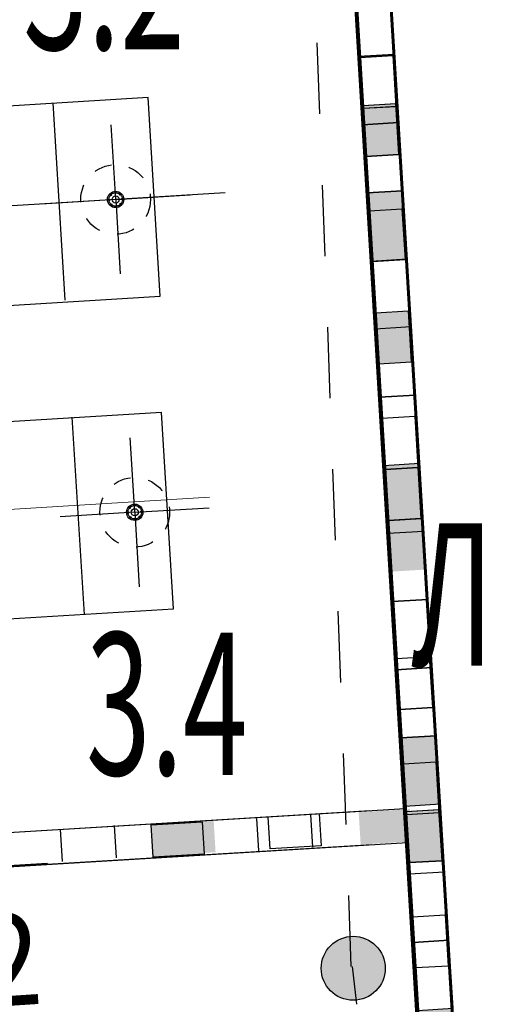
# Model space of a CAD drawing. Units: millimetres. Extents: x 1689 to 4048, y -3738 to -1577.
# Drawn here: x 1868 to 1881, y -1722 to -1694 of the extents above; entities that cross this region are included whole.
import ezdxf

# ---------------------------------------------------------------- set-up
doc = ezdxf.new("R2010")
doc.units = ezdxf.units.MM
for name, pattern in [('DASHED0202', [4, 2, -2]), ('K5LT32918', [1, 0.5, -0.5]), ('K5LT_AXLED', [19.5, 15, -1.5, 1.5, -1.5]), ('K5LT_BASIC', [0]), ('K5LT_REINFORCED', [0]), ('K5LT_THIN', [0])]:
    doc.linetypes.add(name, pattern=pattern)
for name, color, linetype in [('82211000', 7, 'Continuous'), ('СИСТЕМНЫЙ_СЛОЙ', 7, 'Continuous'), ('технология', 7, 'Continuous')]:
    doc.layers.add(name, color=color, linetype=linetype)
doc.styles.add('KTEXTSTYLE', font='GOST_AU.SHX', dxfattribs={"width": 0.96, "height": 5})
doc.styles.add('ГЛ', font='arial.ttf', dxfattribs={"width": 0.8, "height": 2.5})

# ---------------------------------------------------------------- blocks, each defined once
blk = doc.blocks.new('U3635')
at = {"layer": 'СИСТЕМНЫЙ_СЛОЙ', "color": 30, "linetype": 'K5LT_AXLED'}
for q in [(1796.391, -381.933), (1794.423, -384.157), (1798.615, -383.902), (1796.647, -386.125)]:
    blk.add_line((1796.519, -384.029), q, dxfattribs=at)
blk = doc.blocks.new('U3638')
at = {"layer": 'СИСТЕМНЫЙ_СЛОЙ', "color": 30, "linetype": 'K5LT_AXLED'}
for q in [(1796.927, -390.732), (1799.151, -392.701), (1794.959, -392.956), (1797.183, -394.924)]:
    blk.add_line((1797.055, -392.828), q, dxfattribs=at)
blk = doc.blocks.new('A$C7E705674')
at = {"lineweight": 25}
for points in [[(9.559, 0.909), (11.471, 1.091), (11.376, 2.084), (9.465, 1.903)], [(1.912, 0.182), (3.824, 0.364), (3.729, 1.357), (1.817, 1.176)]]:
    blk.add_hatch(color=3, dxfattribs=at).paths.add_polyline_path(points)
at = {"color": 11, "lineweight": 25}
for points in [[(9.559, 0.909), (11.471, 1.091), (11.376, 2.084), (9.465, 1.903)], [(5.735, 0.545), (7.647, 0.727), (7.553, 1.721), (5.641, 1.539)], [(7.647, 0.727), (9.559, 0.909), (9.465, 1.903), (7.553, 1.721)], [(3.824, 0.364), (5.735, 0.545), (5.641, 1.539), (3.729, 1.357)], [(0, 0), (1.912, 0.182), (1.817, 1.176), (-0.094, 0.994)]]:
    blk.add_lwpolyline(points, close=True, dxfattribs=at)
blk = doc.blocks.new('A$C2ED73AD6')
at = {"color": 11, "lineweight": 25}
for points in [[(-14.93, 31.165), (-14.812, 29.248), (-13.815, 29.309), (-13.933, 31.226)], [(-13.984, 15.83), (-13.865, 13.914), (-12.869, 13.975), (-12.987, 15.892)]]:
    blk.add_lwpolyline(points, close=True, dxfattribs=at)
at = {"layer": 'СИСТЕМНЫЙ_СЛОЙ', "color": 11, "linetype": 'K5LT_REINFORCED', "lineweight": 30}
for p, q in [((-12.983, -0.791), (-16.337, 54.414)), ((-15.343, 54.508), (-11.977, -0.73))]:
    blk.add_line(p, q, dxfattribs=at)
at = {"layer": 'СИСТЕМНЫЙ_СЛОЙ', "color": 22, "linetype": 'K5LT_BASIC', "lineweight": 30}
for p, q in [((-13.092, 1.003), (-16.319, 54.416)), ((-15.393, 54.503), (-12.027, -0.735))]:
    blk.add_line(p, q, dxfattribs=at)
at = {"layer": 'СИСТЕМНЫЙ_СЛОЙ', "color": 1, "linetype": 'K5LT_REINFORCED', "lineweight": 30, "true_color": 0xff0000}
for p, q in [((-14.8, 45.086), (-12.057, 0.07)), ((-13.122, 0.976), (-15.737, 44.027))]:
    blk.add_line(p, q, dxfattribs=at)
at = {"color": 3, "lineweight": 25, "rotation": 268.099999999957}
for p in [(-15.758, 44.582), (-14.812, 29.248), (-13.865, 13.914)]:
    blk.add_blockref('A$C7E705674', p, dxfattribs=at)

msp = doc.modelspace()

# ---------------------------------------------------------------- hatches: boundary and pattern name
at = {"linetype": 'ByBlock', "lineweight": 25}
h = msp.add_hatch(color=7, dxfattribs=at)
h.dxf.hatch_style = 1
h.paths.add_polyline_path([(1877.143, -1719.72), (1877.174, -1720.566), (1877.283, -1721.514, 0.39603), (1878.127, -1720.616, 0.441856)])
h.paths.add_polyline_path([(1877.174, -1720.566), (1877.143, -1719.72, 0.387101), (1876.327, -1720.616, 0.432634), (1877.283, -1721.514)])
at = {"layer": '82211000', "linetype": 'ByBlock', "lineweight": 25}
for points in [[(1878.416, -1696.285), (1877.506, -1696.34), (1877.594, -1697.778), (1878.504, -1697.723)], [(1878.416, -1696.285), (1877.506, -1696.34), (1877.594, -1697.778), (1878.504, -1697.723)], [(1878.772, -1702.124), (1877.862, -1702.18), (1877.95, -1703.617), (1878.86, -1703.562)], [(1879.129, -1707.963), (1878.218, -1708.019), (1878.306, -1709.457), (1879.216, -1709.401)], [(1878.874, -1717.046), (1878.819, -1716.136), (1877.381, -1716.224), (1877.437, -1717.134)], [(1879.628, -1716.151), (1878.717, -1716.206), (1878.805, -1717.644), (1879.716, -1717.588)], [(1879.628, -1716.151), (1878.717, -1716.206), (1878.805, -1717.644), (1879.716, -1717.588)], [(1873.359, -1717.35), (1873.304, -1716.439), (1871.866, -1716.527), (1871.921, -1717.438)], [(1873.04, -1717.402), (1872.984, -1716.492), (1871.546, -1716.58), (1871.602, -1717.49)]]:
    msp.add_hatch(color=7, dxfattribs=at).paths.add_polyline_path(points)

# ---------------------------------------------------------------- linework, layer by layer
at = {"color": 4, "linetype": 'DASHED0202', "lineweight": 30}
for p, q in [((1877.174, -1720.566, -1941.574), (1875.97, -1687.915, -1941.574)), ((1878.697, -1733.544, -1941.574), (1877.206, -1720.566, -1941.574))]:
    msp.add_line(p, q, dxfattribs=at)
at = {"layer": '82211000', "color": 7, "linetype": 'ByBlock', "lineweight": 25}
for p, q in [((1877.426, -1694.996, -1941.574), (1878.337, -1694.94, -1941.574)), ((1877.426, -1694.996, -1941.574), (1878.337, -1694.94, -1941.574)), ((1877.514, -1696.433, -1941.574), (1877.426, -1694.996, -1941.574)), ((1877.526, -1696.433, -1941.574), (1877.438, -1694.995, -1941.574)), ((1878.337, -1694.94, -1941.574), (1878.424, -1696.378, -1941.574)), ((1878.349, -1694.939, -1941.574), (1878.436, -1696.377, -1941.574)), ((1877.506, -1696.34, -1941.574), (1878.416, -1696.285, -1941.574)), ((1877.594, -1697.778, -1941.574), (1877.506, -1696.34, -1941.574)), ((1878.424, -1696.378, -1941.574), (1877.514, -1696.433, -1941.574)), ((1877.518, -1696.34, -1941.574), (1878.428, -1696.284, -1941.574)), ((1877.606, -1697.778, -1941.574), (1877.518, -1696.34, -1941.574)), ((1878.436, -1696.377, -1941.574), (1877.526, -1696.433, -1941.574)), ((1878.416, -1696.285, -1941.574), (1878.504, -1697.723, -1941.574)), ((1878.428, -1696.284, -1941.574), (1878.516, -1697.722, -1941.574)), ((1878.504, -1697.723, -1941.574), (1877.594, -1697.778, -1941.574)), ((1877.594, -1697.778, -1941.574), (1878.504, -1697.723, -1941.574)), ((1877.594, -1697.778, -1941.574), (1878.504, -1697.723, -1941.574)), ((1878.504, -1697.723, -1941.574), (1877.594, -1697.778, -1941.574)), ((1877.687, -1699.304, -1941.574), (1878.597, -1699.248, -1941.574)), ((1878.597, -1699.248, -1941.574), (1878.685, -1700.686, -1941.574)), ((1877.774, -1700.742, -1941.574), (1877.687, -1699.304, -1941.574)), ((1878.685, -1700.686, -1941.574), (1877.774, -1700.742, -1941.574)), ((1877.862, -1702.18, -1941.574), (1878.772, -1702.124, -1941.574)), ((1877.95, -1703.617, -1941.574), (1877.862, -1702.18, -1941.574)), ((1878.772, -1702.124, -1941.574), (1878.86, -1703.562, -1941.574)), ((1878.86, -1703.562, -1941.574), (1877.95, -1703.617, -1941.574)), ((1878.045, -1705.143, -1941.574), (1878.955, -1705.087, -1941.574)), ((1878.133, -1706.581, -1941.574), (1878.045, -1705.143, -1941.574)), ((1878.133, -1706.581, -1941.574), (1879.043, -1706.525, -1941.574)), ((1879.043, -1706.525, -1941.574), (1878.133, -1706.581, -1941.574)), ((1878.22, -1708.019, -1941.574), (1878.133, -1706.581, -1941.574)), ((1879.043, -1706.525, -1941.574), (1879.131, -1707.963, -1941.574)), ((1879.131, -1707.963, -1941.574), (1878.22, -1708.019, -1941.574)), ((1878.232, -1708.018, -1941.574), (1879.143, -1707.962, -1941.574)), ((1878.457, -1711.898, -1941.574), (1879.367, -1711.842, -1941.574)), ((1878.545, -1713.336, -1941.574), (1878.457, -1711.898, -1941.574)), ((1879.367, -1711.842, -1941.574), (1879.455, -1713.28, -1941.574)), ((1878.545, -1713.336, -1941.574), (1879.455, -1713.28, -1941.574)), ((1879.455, -1713.28, -1941.574), (1878.545, -1713.336, -1941.574)), ((1878.725, -1716.299, -1941.574), (1878.638, -1714.861, -1941.574)), ((1878.717, -1716.206, -1941.574), (1879.628, -1716.151, -1941.574)), ((1878.729, -1716.205, -1941.574), (1879.64, -1716.15, -1941.574)), ((1879.628, -1716.151, -1941.574), (1879.716, -1717.588, -1941.574)), ((1879.64, -1716.15, -1941.574), (1879.728, -1717.588, -1941.574)), ((1876.027, -1716.293, -1941.574), (1876.083, -1717.204, -1941.574)), ((1876.027, -1716.293, -1941.574), (1876.083, -1717.204, -1941.574)), ((1876.027, -1716.293, -1941.574), (1876.083, -1717.204, -1941.574)), ((1876.027, -1716.293, -1941.574), (1876.083, -1717.204, -1941.574)), ((1876.027, -1716.293, -1941.574), (1876.083, -1717.204, -1941.574)), ((1876.272, -1716.273, -1941.574), (1876.327, -1717.169, -1941.574)), ((1878.805, -1717.644, -1941.574), (1878.717, -1716.206, -1941.574)), ((1879.636, -1716.244, -1941.574), (1878.725, -1716.299, -1941.574)), ((1879.648, -1716.243, -1941.574), (1878.737, -1716.298, -1941.574)), ((1868.994, -1716.702, -1941.574), (1869.05, -1717.613, -1941.574)), ((1870.512, -1716.597, -1941.574), (1870.568, -1717.507, -1941.574)), ((1871.546, -1716.58, -1941.574), (1872.984, -1716.492, -1941.574)), ((1871.546, -1716.58, -1941.574), (1872.984, -1716.492, -1941.574)), ((1871.602, -1717.49, -1941.574), (1871.546, -1716.58, -1941.574)), ((1872.984, -1716.492, -1941.574), (1873.04, -1717.402, -1941.574)), ((1873.04, -1717.402, -1941.574), (1871.602, -1717.49, -1941.574)), ((1873.04, -1717.402, -1941.574), (1871.602, -1717.49, -1941.574)), ((1868.638, -1717.671, -1941.574), (1867.201, -1717.758, -1941.574)), ((1868.638, -1717.671, -1941.574), (1867.201, -1717.758, -1941.574)), ((1879.716, -1717.588, -1941.574), (1878.805, -1717.644, -1941.574)), ((1878.805, -1717.644, -1941.574), (1879.716, -1717.588, -1941.574)), ((1878.805, -1717.644, -1941.574), (1879.716, -1717.588, -1941.574)), ((1879.716, -1717.588, -1941.574), (1878.805, -1717.644, -1941.574)), ((1878.898, -1719.17, -1941.574), (1879.809, -1719.114, -1941.574)), ((1878.986, -1720.607, -1941.574), (1878.898, -1719.17, -1941.574)), ((1879.809, -1719.114, -1941.574), (1879.896, -1720.552, -1941.574)), ((1879.896, -1720.552, -1941.574), (1878.986, -1720.607, -1941.574))]:
    msp.add_line(p, q, dxfattribs=at)
at = {"layer": 'СИСТЕМНЫЙ_СЛОЙ', "color": 22, "linetype": 'K5LT_BASIC', "lineweight": 30}
for p, q in [((1877.404, -1679.321, -1941.574), (1880.769, -1734.559, -1941.574)), ((1879.704, -1732.821, -1941.574), (1876.477, -1679.409, -1941.574)), ((1879.847, -1734.61, -1941.574), (1876.493, -1679.405, -1941.574)), ((1845.191, -1718.155, -1941.574), (1877.691, -1716.175, -1941.574)), ((1846.19, -1718.101, -1941.574), (1878.69, -1716.12, -1941.574)), ((1874.51, -1716.399, -1941.574), (1874.565, -1717.309, -1941.574)), ((1874.51, -1716.399, -1941.574), (1874.565, -1717.309, -1941.574)), ((1874.51, -1716.399, -1941.574), (1874.565, -1717.309, -1941.574)), ((1874.51, -1716.399, -1941.574), (1874.565, -1717.309, -1941.574)), ((1874.51, -1716.399, -1941.574), (1874.565, -1717.309, -1941.574)), ((1874.889, -1717.257, -1941.574), (1874.834, -1716.361, -1941.574)), ((1877.755, -1717.142, -1941.574), (1845.25, -1719.122, -1941.574)), ((1878.753, -1717.087, -1941.574), (1846.249, -1719.068, -1941.574)), ((1876.327, -1717.169, -1941.574), (1874.889, -1717.257, -1941.574))]:
    msp.add_line(p, q, dxfattribs=at)
at = {"layer": 'СИСТЕМНЫЙ_СЛОЙ', "color": 7, "linetype": 'ByBlock', "lineweight": 30}
for p, q in [((1871.464, -1696.123, -1941.574), (1863.479, -1696.609, -1941.574)), ((1871.805, -1701.712, -1941.574), (1871.464, -1696.123, -1941.574)), ((1863.819, -1702.199, -1941.574), (1871.805, -1701.712, -1941.574)), ((1871.843, -1704.976, -1941.574), (1864.018, -1705.453, -1941.574)), ((1872.18, -1710.506, -1941.574), (1871.843, -1704.976, -1941.574)), ((1864.355, -1710.983, -1941.574), (1872.18, -1710.506, -1941.574))]:
    msp.add_line(p, q, dxfattribs=at)
at = {"layer": 'СИСТЕМНЫЙ_СЛОЙ', "color": 5, "linetype": 'K5LT_BASIC'}
for p, q in [((1868.784, -1696.266, -1941.574), (1869.122, -1701.816, -1941.574)), ((1869.323, -1705.11, -1941.574), (1869.661, -1710.659, -1941.574))]:
    msp.add_line(p, q, dxfattribs=at)
at = {"layer": 'СИСТЕМНЫЙ_СЛОЙ', "color": 30, "linetype": 'K5LT_AXLED'}
msp.add_line((1867.642, -1699.161, -1941.574), (1873.631, -1698.796, -1941.574), dxfattribs=at)
at = {"layer": 'СИСТЕМНЫЙ_СЛОЙ', "color": 7, "linetype": 'K5LT32918'}
for centre in [(1870.55, -1698.988, -1941.574), (1871.087, -1707.787, -1941.574)]:
    msp.add_circle(centre, 0.98, dxfattribs=at)
at = {"layer": 'СИСТЕМНЫЙ_СЛОЙ', "color": 7, "linetype": 'K5LT_THIN'}
for centre, radius in [((1870.55, -1698.988, -1941.574), 0.23), ((1870.361, -1699, -1941.574), 0.022), ((1870.408, -1698.863, -1941.574), 0.022), ((1870.55, -1698.988, -1941.574), 0.1), ((1870.539, -1698.799, -1941.574), 0.022), ((1870.676, -1698.846, -1941.574), 0.022), ((1870.74, -1698.977, -1941.574), 0.022), ((1870.425, -1699.131, -1941.574), 0.022), ((1870.562, -1699.178, -1941.574), 0.022), ((1870.693, -1699.114, -1941.574), 0.022), ((1871.087, -1707.787, -1941.574), 0.23), ((1871.075, -1707.598, -1941.574), 0.022), ((1870.897, -1707.799, -1941.574), 0.022), ((1870.944, -1707.661, -1941.574), 0.022), ((1871.087, -1707.787, -1941.574), 0.1), ((1871.213, -1707.645, -1941.574), 0.022), ((1871.276, -1707.776, -1941.574), 0.022), ((1870.961, -1707.93, -1941.574), 0.022), ((1871.098, -1707.977, -1941.574), 0.022), ((1871.229, -1707.913, -1941.574), 0.022)]:
    msp.add_circle(centre, radius, dxfattribs=at)
at = {"layer": 'СИСТЕМНЫЙ_СЛОЙ', "color": 30, "linetype": 'K5LT_AXLED'}
for centre in [(1870.55, -1698.988, -1941.574), (1871.087, -1707.787, -1941.574)]:
    msp.add_circle(centre, 0.19, dxfattribs=at)
at = {"layer": 'СИСТЕМНЫЙ_СЛОЙ', "color": 5, "linetype": 'K5LT_BASIC'}
msp.add_circle((1877.227, -1720.616, -1941.574), 0.9, dxfattribs=at)
at = {"layer": 'технология', "color": 7, "linetype": 'ByBlock', "lineweight": 30}
for p, q in [((1878.955, -1705.087, -1941.574), (1879.043, -1706.525, -1941.574)), ((1878.638, -1714.861, -1941.574), (1879.548, -1714.806, -1941.574)), ((1878.638, -1714.861, -1941.574), (1879.548, -1714.806, -1941.574)), ((1879.548, -1714.806, -1941.574), (1879.636, -1716.244, -1941.574)), ((1879.56, -1714.805, -1941.574), (1879.648, -1716.243, -1941.574))]:
    msp.add_line(p, q, dxfattribs=at)
at = {"layer": 'технология', "color": 7, "linetype": 'K5LT_AXLED', "lineweight": 18}
msp.add_line((1866.065, -1707.799, -1941.574), (1873.191, -1707.364, -1941.574), dxfattribs=at)

# ---------------------------------------------------------------- block references
at = {"color": 4, "linetype": 'ByBlock', "lineweight": 25}
msp.add_blockref('A$C2ED73AD6', (1892.783, -1733.8, -1941.574), dxfattribs=at)
at = {"layer": 'СИСТЕМНЫЙ_СЛОЙ'}
for name in ['U3635', 'U3638']:
    msp.add_blockref(name, (74.032, -1314.959, -1941.574), dxfattribs=at)

# ---------------------------------------------------------------- texts
at = {"color": 1, "style": 'ГЛ', "width": 0.6}
for s, p in [('3.2', (1867.948, -1694.769, -1941.574)), ('Л8', (1878.871, -1712.098, -1941.574)), ('3.4', (1869.717, -1715.176, -1941.574))]:
    msp.add_text(s, height=4, dxfattribs=at).set_placement(p)
at = {"layer": 'СИСТЕМНЫЙ_СЛОЙ', "color": 22, "linetype": 'K5LT_BASIC', "lineweight": 30, "style": 'KTEXTSTYLE', "oblique": 15, "width": 0.932118}
msp.add_text('Аи-92', height=2.5882, rotation=3.7222, dxfattribs=at).set_placement((1859.69, -1722.184, -1941.574))

doc.saveas('drawing.dxf')
